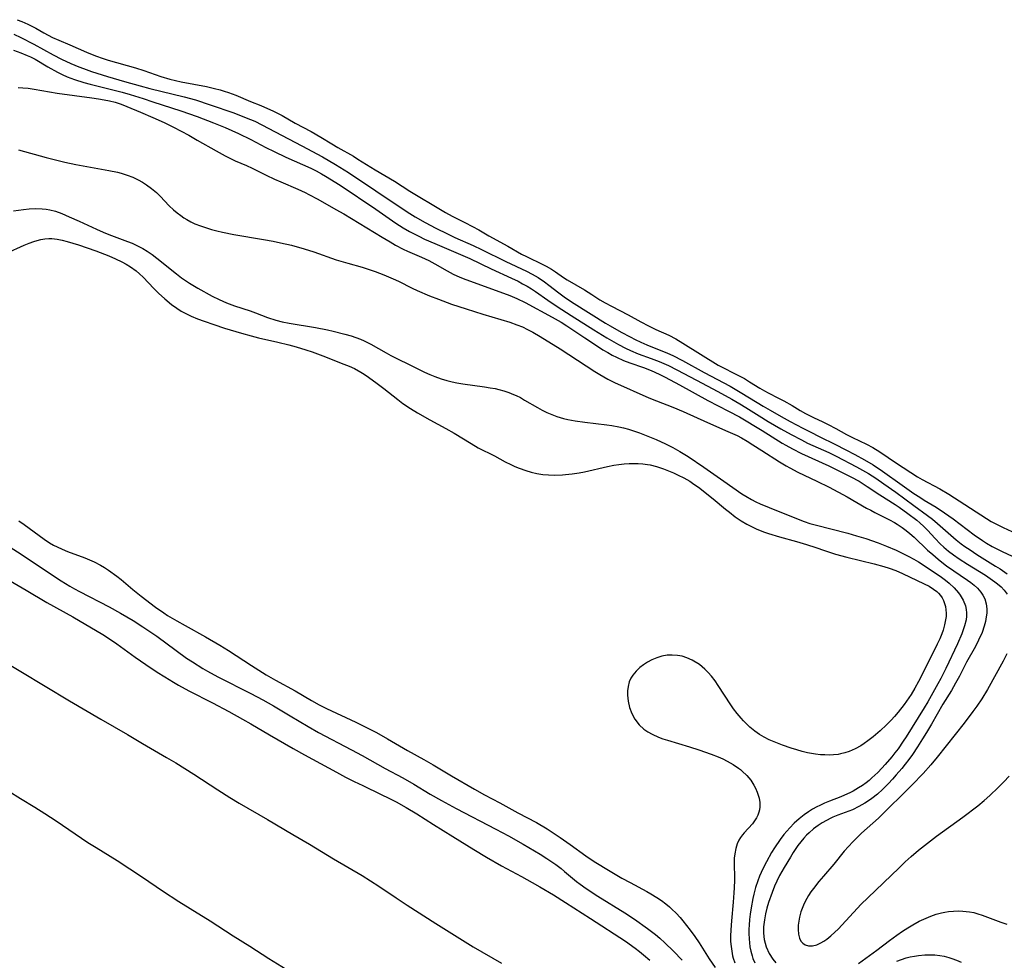
# Model space of a CAD drawing. Units: inches. Extents: x 2090506 to 2096017, y 254801 to 260246.
# Drawn here: x 2091500 to 2091633, y 256887 to 257014 of the extents above; entities that cross this region are included whole.
import ezdxf

# ---------------------------------------------------------------- set-up
doc = ezdxf.new("R2010")
doc.units = ezdxf.units.IN
doc.header["$MEASUREMENT"] = 0
doc.layers.add('c_13_T12S_R19E', color=176, linetype='Continuous')

msp = doc.modelspace()

# ---------------------------------------------------------------- linework, layer by layer
at = {"layer": 'c_13_T12S_R19E'}
for points in [[(2091499.8, 257014.19, 814), (2091500.45, 257013.94, 814), (2091501.24, 257013.59, 814), (2091501.79, 257013.32, 814), (2091502.33, 257013.03, 814), (2091503.4, 257012.43, 814), (2091504.6, 257011.8, 814), (2091505.44, 257011.42, 814), (2091506.91, 257010.8, 814), (2091509.18, 257009.81, 814), (2091510.4, 257009.31, 814), (2091511.44, 257008.96, 814), (2091512.12, 257008.75, 814), (2091515.81, 257007.7, 814), (2091516.91, 257007.34, 814), (2091519.2, 257006.54, 814), (2091520.42, 257006.19, 814), (2091521.97, 257005.83, 814), (2091525.38, 257005.17, 814), (2091526.47, 257004.92, 814), (2091527.2, 257004.72, 814), (2091527.77, 257004.54, 814), (2091528.34, 257004.35, 814), (2091529.33, 257003.99, 814), (2091531.32, 257003.16, 814), (2091532.72, 257002.61, 814), (2091533.6, 257002.23, 814), (2091534.31, 257001.91, 814), (2091534.94, 257001.6, 814), (2091535.56, 257001.26, 814), (2091537.35, 257000.23, 814), (2091539.48, 256999.11, 814), (2091540.81, 256998.36, 814), (2091542.27, 256997.43, 814), (2091543.1, 256996.93, 814), (2091545.19, 256995.76, 814), (2091545.81, 256995.4, 814), (2091548.14, 256993.95, 814), (2091550.74, 256992.4, 814), (2091552.8, 256991.08, 814), (2091557.17, 256988.44, 814), (2091557.63, 256988.17, 814), (2091558.52, 256987.69, 814), (2091560.23, 256986.85, 814), (2091561.28, 256986.3, 814), (2091562.11, 256985.84, 814), (2091563.45, 256985.05, 814), (2091566.01, 256983.65, 814), (2091567.88, 256982.58, 814), (2091568.54, 256982.24, 814), (2091570.74, 256981.19, 814), (2091571.2, 256980.95, 814), (2091571.92, 256980.54, 814), (2091572.48, 256980.17, 814), (2091573.53, 256979.43, 814), (2091574.06, 256979.09, 814), (2091576.36, 256977.73, 814), (2091577.38, 256977.1, 814), (2091578.44, 256976.42, 814), (2091579.16, 256976, 814), (2091580.01, 256975.53, 814), (2091582.29, 256974.36, 814), (2091583.98, 256973.42, 814), (2091585, 256972.88, 814), (2091586.01, 256972.4, 814), (2091587.74, 256971.63, 814), (2091588.7, 256971.13, 814), (2091589.65, 256970.57, 814), (2091594.43, 256967.59, 814), (2091594.85, 256967.36, 814), (2091596.78, 256966.39, 814), (2091597.95, 256965.77, 814), (2091598.66, 256965.36, 814), (2091600.05, 256964.48, 814), (2091600.65, 256964.13, 814), (2091601.18, 256963.84, 814), (2091602.56, 256963.15, 814), (2091603.29, 256962.76, 814), (2091604.39, 256962.13, 814), (2091605.47, 256961.48, 814), (2091606.2, 256961.07, 814), (2091607.35, 256960.5, 814), (2091608.44, 256960.01, 814), (2091609.28, 256959.59, 814), (2091610.3, 256959.05, 814), (2091611.73, 256958.24, 814), (2091612.54, 256957.83, 814), (2091614.41, 256956.94, 814), (2091615.27, 256956.47, 814), (2091616.21, 256955.9, 814), (2091618.5, 256954.38, 814), (2091621.33, 256952.52, 814), (2091621.94, 256952.16, 814), (2091624.31, 256950.89, 814), (2091625.54, 256950.18, 814), (2091630.62, 256946.89, 814), (2091631.24, 256946.52, 814), (2091632.06, 256946.08, 814), (2091632.89, 256945.68, 814), (2091634.05, 256945.17, 814)], [(2091499.35, 257012.22, 816), (2091500.31, 257011.78, 816), (2091502.08, 257010.89, 816), (2091504.68, 257009.46, 816), (2091505.81, 257008.86, 816), (2091507.06, 257008.26, 816), (2091508.14, 257007.82, 816), (2091508.75, 257007.59, 816), (2091509.84, 257007.21, 816), (2091512.02, 257006.51, 816), (2091514.29, 257005.84, 816), (2091516.42, 257005.26, 816), (2091517.71, 257004.93, 816), (2091522.37, 257003.8, 816), (2091523.89, 257003.37, 816), (2091525.88, 257002.72, 816), (2091529.04, 257001.61, 816), (2091530.29, 257001.15, 816), (2091531.31, 257000.75, 816), (2091531.88, 257000.5, 816), (2091532.85, 257000.02, 816), (2091538.25, 256997.18, 816), (2091541.01, 256995.68, 816), (2091542.79, 256994.65, 816), (2091544.51, 256993.56, 816), (2091548.24, 256991.12, 816), (2091552.46, 256988.27, 816), (2091553.54, 256987.6, 816), (2091554.89, 256986.83, 816), (2091556.32, 256986.07, 816), (2091557.88, 256985.29, 816), (2091558.86, 256984.83, 816), (2091561.36, 256983.71, 816), (2091562.49, 256983.18, 816), (2091565.77, 256981.56, 816), (2091568.54, 256980.25, 816), (2091569.31, 256979.86, 816), (2091570.13, 256979.4, 816), (2091570.97, 256978.84, 816), (2091571.58, 256978.39, 816), (2091572.91, 256977.35, 816), (2091573.64, 256976.81, 816), (2091574.2, 256976.42, 816), (2091574.97, 256975.92, 816), (2091579.21, 256973.27, 816), (2091579.83, 256972.9, 816), (2091581.31, 256972.06, 816), (2091582.52, 256971.4, 816), (2091583.2, 256971.06, 816), (2091583.98, 256970.69, 816), (2091584.77, 256970.35, 816), (2091587.57, 256969.2, 816), (2091588.29, 256968.88, 816), (2091589.58, 256968.24, 816), (2091592.52, 256966.62, 816), (2091596.02, 256964.76, 816), (2091597.63, 256963.83, 816), (2091600.49, 256962.08, 816), (2091601.45, 256961.51, 816), (2091602.91, 256960.67, 816), (2091604.14, 256959.99, 816), (2091605.85, 256959.07, 816), (2091606.82, 256958.58, 816), (2091608.12, 256957.93, 816), (2091610.14, 256956.95, 816), (2091611.63, 256956.19, 816), (2091612.85, 256955.55, 816), (2091614.14, 256954.82, 816), (2091615.32, 256954.13, 816), (2091616.6, 256953.3, 816), (2091619.25, 256951.41, 816), (2091620.84, 256950.3, 816), (2091621.62, 256949.77, 816), (2091622.2, 256949.4, 816), (2091623.81, 256948.43, 816), (2091624.96, 256947.69, 816), (2091626.12, 256946.87, 816), (2091628.94, 256944.72, 816), (2091630.07, 256943.93, 816), (2091630.63, 256943.58, 816), (2091631.4, 256943.14, 816), (2091632.72, 256942.46, 816), (2091634.74, 256941.52, 816)], [(2091499.33, 257010.06, 818), (2091500.33, 257009.73, 818), (2091501.19, 257009.38, 818), (2091501.62, 257009.18, 818), (2091502.24, 257008.85, 818), (2091503.97, 257007.83, 818), (2091505.25, 257007.12, 818), (2091505.91, 257006.8, 818), (2091506.59, 257006.49, 818), (2091507.55, 257006.11, 818), (2091508.83, 257005.7, 818), (2091509.65, 257005.48, 818), (2091512.75, 257004.71, 818), (2091513.97, 257004.4, 818), (2091515.07, 257004.09, 818), (2091516.82, 257003.56, 818), (2091518.15, 257003.13, 818), (2091521.89, 257001.91, 818), (2091524.1, 257001.12, 818), (2091526.32, 257000.28, 818), (2091527.9, 256999.63, 818), (2091529.68, 256998.83, 818), (2091531.34, 256998.02, 818), (2091533.38, 256996.97, 818), (2091534.5, 256996.4, 818), (2091536.09, 256995.66, 818), (2091539.47, 256994.15, 818), (2091540.19, 256993.79, 818), (2091540.88, 256993.42, 818), (2091541.45, 256993.08, 818), (2091543.39, 256991.86, 818), (2091548.21, 256988.62, 818), (2091550.94, 256986.74, 818), (2091551.89, 256986.13, 818), (2091552.76, 256985.62, 818), (2091554, 256984.97, 818), (2091554.77, 256984.6, 818), (2091556.16, 256983.98, 818), (2091559.66, 256982.51, 818), (2091560.9, 256981.97, 818), (2091563.78, 256980.6, 818), (2091566.54, 256979.33, 818), (2091567.42, 256978.9, 818), (2091568.02, 256978.58, 818), (2091568.62, 256978.24, 818), (2091569.21, 256977.88, 818), (2091569.76, 256977.52, 818), (2091571.45, 256976.34, 818), (2091572.69, 256975.5, 818), (2091574.6, 256974.3, 818), (2091577.65, 256972.35, 818), (2091579.4, 256971.27, 818), (2091580.98, 256970.36, 818), (2091581.91, 256969.87, 818), (2091582.57, 256969.57, 818), (2091583.64, 256969.14, 818), (2091585.36, 256968.51, 818), (2091586.47, 256968.08, 818), (2091587.71, 256967.54, 818), (2091588.85, 256966.98, 818), (2091591.47, 256965.57, 818), (2091594.36, 256964.04, 818), (2091596.24, 256963, 818), (2091597.32, 256962.37, 818), (2091598.15, 256961.87, 818), (2091599.94, 256960.74, 818), (2091601.16, 256960, 818), (2091602.86, 256959.01, 818), (2091604.25, 256958.24, 818), (2091605.66, 256957.5, 818), (2091606.49, 256957.09, 818), (2091609.35, 256955.79, 818), (2091610.33, 256955.32, 818), (2091613.1, 256953.87, 818), (2091614.71, 256952.97, 818), (2091615.68, 256952.36, 818), (2091616.78, 256951.6, 818), (2091618.41, 256950.44, 818), (2091620.84, 256948.64, 818), (2091622.65, 256947.33, 818), (2091623.35, 256946.8, 818), (2091624.03, 256946.25, 818), (2091626.55, 256944.05, 818), (2091627.22, 256943.5, 818), (2091627.72, 256943.13, 818), (2091628.4, 256942.66, 818), (2091629.34, 256942.05, 818), (2091631.86, 256940.49, 818), (2091632.45, 256940.1, 818), (2091633.4, 256939.44, 818)], [(2091499.96, 257005.03, 820), (2091500.58, 257005.01, 820), (2091501.31, 257004.95, 820), (2091502.1, 257004.83, 820), (2091505.22, 257004.28, 820), (2091509.88, 257003.66, 820), (2091510.78, 257003.53, 820), (2091511.54, 257003.39, 820), (2091512.29, 257003.24, 820), (2091513.03, 257003.05, 820), (2091513.87, 257002.79, 820), (2091514.64, 257002.5, 820), (2091516.47, 257001.73, 820), (2091518.15, 257001.01, 820), (2091519.64, 257000.34, 820), (2091520.92, 256999.7, 820), (2091522.97, 256998.6, 820), (2091524.13, 256997.95, 820), (2091526.68, 256996.48, 820), (2091527.89, 256995.83, 820), (2091529.26, 256995.17, 820), (2091530.76, 256994.52, 820), (2091531.54, 256994.17, 820), (2091533.41, 256993.22, 820), (2091534.54, 256992.67, 820), (2091535.38, 256992.3, 820), (2091537.7, 256991.33, 820), (2091538.67, 256990.88, 820), (2091539.17, 256990.63, 820), (2091540.38, 256989.97, 820), (2091542.83, 256988.61, 820), (2091543.88, 256988.01, 820), (2091549.08, 256984.84, 820), (2091550.14, 256984.21, 820), (2091550.89, 256983.78, 820), (2091551.93, 256983.23, 820), (2091552.5, 256982.96, 820), (2091554.36, 256982.15, 820), (2091555.36, 256981.69, 820), (2091556.2, 256981.24, 820), (2091557.84, 256980.31, 820), (2091558.67, 256979.87, 820), (2091559.55, 256979.47, 820), (2091560.35, 256979.16, 820), (2091564.96, 256977.49, 820), (2091566.28, 256976.99, 820), (2091567.24, 256976.59, 820), (2091568.38, 256976.03, 820), (2091572.03, 256974.07, 820), (2091573.24, 256973.38, 820), (2091574.01, 256972.9, 820), (2091576.44, 256971.26, 820), (2091578.14, 256970.14, 820), (2091578.86, 256969.68, 820), (2091579.53, 256969.28, 820), (2091580.1, 256968.96, 820), (2091580.68, 256968.67, 820), (2091581.66, 256968.24, 820), (2091582.48, 256967.91, 820), (2091584.33, 256967.26, 820), (2091585.36, 256966.86, 820), (2091586.46, 256966.36, 820), (2091587.25, 256965.96, 820), (2091589.19, 256964.94, 820), (2091593.03, 256962.84, 820), (2091595.81, 256961.4, 820), (2091597.29, 256960.61, 820), (2091600.36, 256958.78, 820), (2091603.06, 256957.09, 820), (2091603.55, 256956.8, 820), (2091604.45, 256956.3, 820), (2091605.68, 256955.69, 820), (2091609.36, 256954, 820), (2091610.62, 256953.4, 820), (2091612.33, 256952.53, 820), (2091613.42, 256951.92, 820), (2091614.5, 256951.24, 820), (2091616.24, 256950.09, 820), (2091618.3, 256948.79, 820), (2091618.84, 256948.43, 820), (2091620, 256947.59, 820), (2091621.22, 256946.66, 820), (2091621.61, 256946.33, 820), (2091622.17, 256945.81, 820), (2091622.65, 256945.32, 820), (2091623.69, 256944.21, 820), (2091624.38, 256943.5, 820), (2091624.85, 256943.06, 820), (2091625.49, 256942.52, 820), (2091626.16, 256942, 820), (2091626.95, 256941.45, 820), (2091628.05, 256940.74, 820), (2091630.48, 256939.26, 820), (2091631.13, 256938.83, 820), (2091631.75, 256938.38, 820), (2091632.13, 256938.08, 820), (2091632.59, 256937.67, 820), (2091633.01, 256937.23, 820), (2091633.42, 256936.72, 820)], [(2091500.01, 256996.64, 822), (2091503.73, 256995.61, 822), (2091506.24, 256994.98, 822), (2091507.75, 256994.66, 822), (2091512.21, 256993.86, 822), (2091513.36, 256993.61, 822), (2091513.85, 256993.48, 822), (2091514.65, 256993.23, 822), (2091515.43, 256992.94, 822), (2091516.16, 256992.6, 822), (2091516.74, 256992.28, 822), (2091517.29, 256991.92, 822), (2091517.97, 256991.41, 822), (2091518.62, 256990.86, 822), (2091519.13, 256990.37, 822), (2091520.35, 256989.1, 822), (2091520.93, 256988.54, 822), (2091521.39, 256988.13, 822), (2091521.89, 256987.76, 822), (2091522.29, 256987.48, 822), (2091522.71, 256987.22, 822), (2091523.25, 256986.93, 822), (2091523.81, 256986.67, 822), (2091524.54, 256986.37, 822), (2091525.49, 256986.05, 822), (2091526.03, 256985.89, 822), (2091526.77, 256985.69, 822), (2091527.51, 256985.52, 822), (2091529.07, 256985.2, 822), (2091533.08, 256984.53, 822), (2091534.37, 256984.3, 822), (2091535.34, 256984.11, 822), (2091536.82, 256983.77, 822), (2091538.57, 256983.27, 822), (2091539.84, 256982.87, 822), (2091542.86, 256981.8, 822), (2091544.42, 256981.34, 822), (2091546.37, 256980.79, 822), (2091547.03, 256980.59, 822), (2091548.15, 256980.22, 822), (2091549.31, 256979.78, 822), (2091550.58, 256979.24, 822), (2091551.28, 256978.92, 822), (2091553.14, 256977.98, 822), (2091553.78, 256977.68, 822), (2091555.44, 256976.96, 822), (2091556.66, 256976.48, 822), (2091558.45, 256975.84, 822), (2091560.4, 256975.19, 822), (2091562.65, 256974.49, 822), (2091566.32, 256973.38, 822), (2091567.26, 256973.05, 822), (2091567.99, 256972.75, 822), (2091568.69, 256972.41, 822), (2091569.39, 256972.04, 822), (2091570.39, 256971.45, 822), (2091573.08, 256969.8, 822), (2091577.76, 256966.73, 822), (2091578.44, 256966.31, 822), (2091579.54, 256965.7, 822), (2091580.43, 256965.27, 822), (2091585.04, 256963.2, 822), (2091586.11, 256962.76, 822), (2091588.3, 256961.92, 822), (2091589.67, 256961.34, 822), (2091592.99, 256959.84, 822), (2091595.72, 256958.65, 822), (2091596.98, 256958.08, 822), (2091597.55, 256957.79, 822), (2091598.34, 256957.33, 822), (2091599.11, 256956.86, 822), (2091600.32, 256956.1, 822), (2091602.7, 256954.53, 822), (2091603.57, 256954.01, 822), (2091604.07, 256953.73, 822), (2091605.17, 256953.17, 822), (2091607.74, 256951.96, 822), (2091609.38, 256951.14, 822), (2091611.83, 256949.83, 822), (2091614.45, 256948.32, 822), (2091615, 256948.01, 822), (2091615.56, 256947.72, 822), (2091617.54, 256946.73, 822), (2091618.22, 256946.36, 822), (2091618.56, 256946.16, 822), (2091619.26, 256945.69, 822), (2091619.78, 256945.31, 822), (2091620.27, 256944.9, 822), (2091620.85, 256944.38, 822), (2091622.66, 256942.65, 822), (2091623.36, 256942.03, 822), (2091624.08, 256941.41, 822), (2091624.83, 256940.82, 822), (2091625.24, 256940.52, 822), (2091628.06, 256938.61, 822), (2091628.53, 256938.26, 822), (2091628.98, 256937.9, 822), (2091629.39, 256937.53, 822), (2091629.87, 256936.99, 822), (2091630.15, 256936.58, 822), (2091630.39, 256936.05, 822), (2091630.57, 256935.41, 822), (2091630.65, 256934.73, 822), (2091630.65, 256934.15, 822), (2091630.59, 256933.62, 822), (2091630.48, 256933.01, 822), (2091630.32, 256932.4, 822), (2091630.03, 256931.55, 822), (2091629.56, 256930.48, 822), (2091629.13, 256929.63, 822), (2091627.94, 256927.54, 822), (2091626.98, 256925.66, 822), (2091626.46, 256924.68, 822), (2091625.9, 256923.72, 822), (2091624.75, 256921.88, 822), (2091623.2, 256919.15, 822), (2091622.53, 256918.02, 822), (2091622.01, 256917.19, 822), (2091621.32, 256916.12, 822), (2091620.62, 256915.08, 822), (2091620.13, 256914.4, 822), (2091619.67, 256913.79, 822), (2091619.19, 256913.19, 822), (2091618.45, 256912.32, 822), (2091617.94, 256911.74, 822), (2091617.42, 256911.17, 822), (2091616.58, 256910.33, 822), (2091615.91, 256909.72, 822), (2091615.17, 256909.14, 822), (2091614.7, 256908.81, 822), (2091614.22, 256908.5, 822), (2091613.39, 256908.04, 822), (2091612.55, 256907.63, 822), (2091612.04, 256907.42, 822), (2091610.58, 256906.89, 822), (2091609.87, 256906.61, 822), (2091609.6, 256906.49, 822), (2091609.02, 256906.19, 822), (2091608.46, 256905.86, 822), (2091607.91, 256905.49, 822), (2091607.28, 256905.03, 822), (2091606.68, 256904.52, 822), (2091606.32, 256904.17, 822), (2091605.97, 256903.8, 822), (2091605.56, 256903.31, 822), (2091605.18, 256902.79, 822), (2091604.55, 256901.86, 822), (2091604.16, 256901.23, 822), (2091603.3, 256899.85, 822), (2091603, 256899.31, 822), (2091602.7, 256898.77, 822), (2091602.32, 256898, 822), (2091602.02, 256897.32, 822), (2091601.68, 256896.45, 822), (2091601.22, 256895.1, 822), (2091601, 256894.33, 822), (2091600.8, 256893.56, 822), (2091600.65, 256892.79, 822), (2091600.57, 256892.16, 822), (2091600.55, 256891.83, 822), (2091600.55, 256890.98, 822), (2091600.64, 256890.13, 822), (2091600.89, 256889.14, 822), (2091601.31, 256888.21, 822), (2091601.79, 256887.45, 822), (2091602.19, 256886.96, 822)], [(2091499.32, 256988.4, 824), (2091500.69, 256988.6, 824), (2091501.43, 256988.68, 824), (2091502.27, 256988.71, 824), (2091503.19, 256988.69, 824), (2091503.72, 256988.63, 824), (2091504.25, 256988.54, 824), (2091504.99, 256988.35, 824), (2091505.86, 256988.03, 824), (2091506.86, 256987.61, 824), (2091508.17, 256987.03, 824), (2091510.51, 256985.95, 824), (2091511.42, 256985.55, 824), (2091512.2, 256985.22, 824), (2091514.72, 256984.28, 824), (2091515.34, 256984.03, 824), (2091516.17, 256983.66, 824), (2091516.79, 256983.34, 824), (2091517.38, 256982.98, 824), (2091518.04, 256982.52, 824), (2091518.68, 256982.03, 824), (2091521.34, 256979.9, 824), (2091522.01, 256979.38, 824), (2091522.66, 256978.92, 824), (2091523.08, 256978.64, 824), (2091524.21, 256977.96, 824), (2091526.14, 256976.91, 824), (2091527.07, 256976.44, 824), (2091528.06, 256976, 824), (2091529.17, 256975.59, 824), (2091531.27, 256974.9, 824), (2091531.99, 256974.65, 824), (2091533.58, 256974.04, 824), (2091534.72, 256973.65, 824), (2091535.6, 256973.43, 824), (2091536.51, 256973.26, 824), (2091540.08, 256972.69, 824), (2091541.7, 256972.37, 824), (2091542.48, 256972.19, 824), (2091544.05, 256971.78, 824), (2091544.9, 256971.54, 824), (2091545.54, 256971.33, 824), (2091546.17, 256971.09, 824), (2091546.63, 256970.88, 824), (2091547.08, 256970.66, 824), (2091547.55, 256970.41, 824), (2091549.61, 256969.24, 824), (2091550.23, 256968.91, 824), (2091553.6, 256967.22, 824), (2091554.8, 256966.64, 824), (2091555.49, 256966.34, 824), (2091556.2, 256966.06, 824), (2091557.04, 256965.76, 824), (2091557.78, 256965.52, 824), (2091558.54, 256965.32, 824), (2091559.15, 256965.19, 824), (2091559.94, 256965.05, 824), (2091562.87, 256964.67, 824), (2091563.65, 256964.55, 824), (2091564.31, 256964.42, 824), (2091564.81, 256964.3, 824), (2091565.48, 256964.12, 824), (2091566.15, 256963.9, 824), (2091566.79, 256963.65, 824), (2091567.14, 256963.5, 824), (2091567.72, 256963.21, 824), (2091568.29, 256962.89, 824), (2091570.02, 256961.88, 824), (2091570.66, 256961.52, 824), (2091571.31, 256961.21, 824), (2091571.96, 256960.93, 824), (2091572.63, 256960.68, 824), (2091573.55, 256960.4, 824), (2091574.14, 256960.26, 824), (2091575.12, 256960.08, 824), (2091576.44, 256959.9, 824), (2091579.38, 256959.55, 824), (2091580.06, 256959.45, 824), (2091581.01, 256959.27, 824), (2091581.66, 256959.13, 824), (2091582.3, 256958.96, 824), (2091583.13, 256958.7, 824), (2091583.8, 256958.46, 824), (2091586.07, 256957.55, 824), (2091587.31, 256956.99, 824), (2091588.29, 256956.5, 824), (2091589.26, 256955.96, 824), (2091590.37, 256955.25, 824), (2091592.5, 256953.85, 824), (2091595.19, 256951.92, 824), (2091597.62, 256950.25, 824), (2091598.13, 256949.93, 824), (2091598.92, 256949.47, 824), (2091599.5, 256949.17, 824), (2091600.08, 256948.89, 824), (2091601.28, 256948.38, 824), (2091605.2, 256946.81, 824), (2091606, 256946.51, 824), (2091606.78, 256946.24, 824), (2091607.5, 256946.03, 824), (2091611.91, 256944.91, 824), (2091613.07, 256944.59, 824), (2091614.35, 256944.2, 824), (2091615.99, 256943.63, 824), (2091617.12, 256943.19, 824), (2091618.44, 256942.63, 824), (2091619.35, 256942.2, 824), (2091620.15, 256941.78, 824), (2091620.8, 256941.43, 824), (2091621.44, 256941.05, 824), (2091622.62, 256940.29, 824), (2091624.55, 256938.98, 824), (2091625.08, 256938.6, 824), (2091625.58, 256938.2, 824), (2091626.26, 256937.57, 824), (2091626.86, 256936.89, 824), (2091627.08, 256936.58, 824), (2091627.49, 256935.87, 824), (2091627.78, 256935.12, 824), (2091627.88, 256934.65, 824), (2091627.93, 256934.17, 824), (2091627.92, 256933.71, 824), (2091627.87, 256933.24, 824), (2091627.67, 256932.42, 824), (2091627.3, 256931.36, 824), (2091626.7, 256930.01, 824), (2091625.12, 256926.67, 824), (2091624.44, 256925.33, 824), (2091624.05, 256924.6, 824), (2091622.69, 256922.18, 824), (2091622.22, 256921.38, 824), (2091619.77, 256917.45, 824), (2091619.39, 256916.85, 824), (2091618.69, 256915.84, 824), (2091618.27, 256915.29, 824), (2091617.83, 256914.74, 824), (2091616.94, 256913.71, 824), (2091616.5, 256913.22, 824), (2091615.95, 256912.65, 824), (2091615.57, 256912.27, 824), (2091615.17, 256911.91, 824), (2091614.78, 256911.58, 824), (2091614.38, 256911.27, 824), (2091613.88, 256910.9, 824), (2091613.37, 256910.57, 824), (2091612.63, 256910.14, 824), (2091612.19, 256909.92, 824), (2091611.48, 256909.59, 824), (2091610.97, 256909.38, 824), (2091609.45, 256908.79, 824), (2091608.78, 256908.51, 824), (2091608.13, 256908.21, 824), (2091607.72, 256908.01, 824), (2091607.16, 256907.7, 824), (2091606.62, 256907.36, 824), (2091606, 256906.92, 824), (2091605.33, 256906.38, 824), (2091604.69, 256905.8, 824), (2091604.09, 256905.19, 824), (2091603.28, 256904.27, 824), (2091602.78, 256903.61, 824), (2091602.02, 256902.47, 824), (2091601.63, 256901.84, 824), (2091600.92, 256900.59, 824), (2091600.43, 256899.65, 824), (2091599.99, 256898.66, 824), (2091599.76, 256898.04, 824), (2091599.47, 256897.14, 824), (2091599.23, 256896.23, 824), (2091599.11, 256895.66, 824), (2091598.86, 256894.37, 824), (2091598.74, 256893.52, 824), (2091598.66, 256892.8, 824), (2091598.6, 256892.07, 824), (2091598.57, 256891.49, 824), (2091598.57, 256890.92, 824), (2091598.59, 256890.2, 824), (2091598.64, 256889.67, 824), (2091598.71, 256889.15, 824), (2091598.83, 256888.53, 824), (2091598.99, 256887.92, 824), (2091599.11, 256887.57, 824), (2091599.35, 256886.99, 824)], [(2091498.36, 256982.72, 826), (2091500.76, 256983.77, 826), (2091501.44, 256984.04, 826), (2091502.05, 256984.25, 826), (2091502.52, 256984.4, 826), (2091503, 256984.52, 826), (2091503.55, 256984.61, 826), (2091504.1, 256984.66, 826), (2091504.51, 256984.66, 826), (2091505.24, 256984.58, 826), (2091505.91, 256984.45, 826), (2091506.58, 256984.28, 826), (2091508.08, 256983.82, 826), (2091510.43, 256983.02, 826), (2091511.59, 256982.58, 826), (2091512.19, 256982.34, 826), (2091513.08, 256981.94, 826), (2091513.94, 256981.52, 826), (2091514.54, 256981.2, 826), (2091515.12, 256980.85, 826), (2091515.86, 256980.33, 826), (2091516.35, 256979.9, 826), (2091516.81, 256979.45, 826), (2091518.25, 256977.94, 826), (2091518.88, 256977.31, 826), (2091519.74, 256976.53, 826), (2091520.63, 256975.79, 826), (2091521.36, 256975.27, 826), (2091521.97, 256974.89, 826), (2091522.59, 256974.55, 826), (2091523.32, 256974.2, 826), (2091524.17, 256973.84, 826), (2091525.05, 256973.52, 826), (2091526.34, 256973.07, 826), (2091527.8, 256972.59, 826), (2091530.08, 256971.89, 826), (2091531.41, 256971.53, 826), (2091532.37, 256971.29, 826), (2091535, 256970.69, 826), (2091536.5, 256970.34, 826), (2091537.46, 256970.08, 826), (2091538.79, 256969.68, 826), (2091539.65, 256969.38, 826), (2091541.06, 256968.86, 826), (2091543.9, 256967.74, 826), (2091544.62, 256967.44, 826), (2091545.32, 256967.12, 826), (2091546.19, 256966.66, 826), (2091546.65, 256966.38, 826), (2091547.24, 256965.98, 826), (2091548.42, 256965.13, 826), (2091549.32, 256964.46, 826), (2091551.19, 256962.96, 826), (2091551.88, 256962.43, 826), (2091552.91, 256961.74, 826), (2091553.86, 256961.15, 826), (2091555.5, 256960.2, 826), (2091557.67, 256959.04, 826), (2091558.79, 256958.42, 826), (2091561.07, 256957.01, 826), (2091562.04, 256956.46, 826), (2091564.24, 256955.34, 826), (2091565.68, 256954.57, 826), (2091566.42, 256954.19, 826), (2091566.98, 256953.93, 826), (2091567.54, 256953.69, 826), (2091568.45, 256953.36, 826), (2091569.2, 256953.15, 826), (2091569.96, 256952.98, 826), (2091570.77, 256952.85, 826), (2091571.52, 256952.78, 826), (2091572.27, 256952.76, 826), (2091573.39, 256952.79, 826), (2091573.8, 256952.82, 826), (2091574.72, 256952.93, 826), (2091575.64, 256953.08, 826), (2091576.37, 256953.22, 826), (2091579.46, 256953.91, 826), (2091580.35, 256954.08, 826), (2091581.03, 256954.18, 826), (2091581.71, 256954.26, 826), (2091582.41, 256954.31, 826), (2091582.99, 256954.33, 826), (2091583.63, 256954.33, 826), (2091584.27, 256954.29, 826), (2091584.89, 256954.21, 826), (2091585.26, 256954.14, 826), (2091586.09, 256953.93, 826), (2091587.04, 256953.61, 826), (2091587.71, 256953.35, 826), (2091588.37, 256953.07, 826), (2091589.01, 256952.77, 826), (2091589.8, 256952.37, 826), (2091590.58, 256951.93, 826), (2091590.97, 256951.69, 826), (2091591.94, 256951.01, 826), (2091592.68, 256950.43, 826), (2091593.73, 256949.57, 826), (2091595.4, 256948.17, 826), (2091595.93, 256947.75, 826), (2091596.71, 256947.15, 826), (2091597.51, 256946.6, 826), (2091598.27, 256946.15, 826), (2091598.91, 256945.81, 826), (2091599.56, 256945.5, 826), (2091600.51, 256945.12, 826), (2091601.19, 256944.89, 826), (2091602.71, 256944.43, 826), (2091604.99, 256943.79, 826), (2091606.32, 256943.4, 826), (2091607.6, 256942.98, 826), (2091608.75, 256942.58, 826), (2091610.25, 256942.11, 826), (2091611.78, 256941.69, 826), (2091615.48, 256940.79, 826), (2091616.76, 256940.43, 826), (2091617.51, 256940.2, 826), (2091618.4, 256939.87, 826), (2091619.31, 256939.48, 826), (2091622.21, 256938.1, 826), (2091622.87, 256937.76, 826), (2091623.49, 256937.39, 826), (2091623.94, 256937.04, 826), (2091624.15, 256936.85, 826), (2091624.42, 256936.53, 826), (2091624.65, 256936.19, 826), (2091624.83, 256935.83, 826), (2091624.97, 256935.44, 826), (2091625.08, 256935.04, 826), (2091625.15, 256934.6, 826), (2091625.18, 256934.15, 826), (2091625.17, 256933.7, 826), (2091625.11, 256933.25, 826), (2091624.97, 256932.55, 826), (2091624.78, 256931.85, 826), (2091624.59, 256931.33, 826), (2091624.32, 256930.66, 826), (2091623.98, 256929.95, 826), (2091622.3, 256926.57, 826), (2091621.45, 256924.91, 826), (2091620.96, 256924.03, 826), (2091620.44, 256923.18, 826), (2091619.85, 256922.28, 826), (2091619.53, 256921.83, 826), (2091618.72, 256920.79, 826), (2091618.23, 256920.21, 826), (2091617.77, 256919.72, 826), (2091617.11, 256919.06, 826), (2091616.26, 256918.26, 826), (2091615.32, 256917.45, 826), (2091614.61, 256916.91, 826), (2091614.13, 256916.57, 826), (2091613.65, 256916.26, 826), (2091612.9, 256915.83, 826), (2091612.11, 256915.47, 826), (2091611.52, 256915.28, 826), (2091610.91, 256915.14, 826), (2091610.61, 256915.09, 826), (2091610, 256915.03, 826), (2091609.38, 256915, 826), (2091608.8, 256915.01, 826), (2091608.22, 256915.04, 826), (2091607.57, 256915.12, 826), (2091607.02, 256915.2, 826), (2091606.47, 256915.31, 826), (2091605.77, 256915.48, 826), (2091605.01, 256915.69, 826), (2091604.26, 256915.93, 826), (2091603.08, 256916.33, 826), (2091602.18, 256916.68, 826), (2091601.3, 256917.06, 826), (2091600.61, 256917.41, 826), (2091599.98, 256917.79, 826), (2091599.37, 256918.21, 826), (2091598.7, 256918.76, 826), (2091598.08, 256919.37, 826), (2091597.84, 256919.61, 826), (2091597.53, 256919.96, 826), (2091597, 256920.59, 826), (2091596.5, 256921.24, 826), (2091596.13, 256921.77, 826), (2091594.43, 256924.39, 826), (2091593.99, 256925.02, 826), (2091593.52, 256925.62, 826), (2091593.08, 256926.12, 826), (2091592.62, 256926.58, 826), (2091591.9, 256927.19, 826), (2091590.91, 256927.81, 826), (2091590.19, 256928.13, 826), (2091589.55, 256928.32, 826), (2091588.91, 256928.44, 826), (2091588.23, 256928.49, 826), (2091587.52, 256928.45, 826), (2091586.82, 256928.32, 826), (2091586.13, 256928.12, 826), (2091585.46, 256927.85, 826), (2091584.89, 256927.54, 826), (2091584.35, 256927.18, 826), (2091583.85, 256926.79, 826), (2091583.34, 256926.3, 826), (2091582.9, 256925.76, 826), (2091582.65, 256925.37, 826), (2091582.42, 256924.88, 826), (2091582.25, 256924.23, 826), (2091582.19, 256923.66, 826), (2091582.19, 256923.06, 826), (2091582.28, 256922.27, 826), (2091582.47, 256921.4, 826), (2091582.75, 256920.62, 826), (2091583.16, 256919.82, 826), (2091583.75, 256919.08, 826), (2091584.4, 256918.5, 826), (2091584.94, 256918.13, 826), (2091585.52, 256917.8, 826), (2091586.38, 256917.42, 826), (2091586.97, 256917.2, 826), (2091587.58, 256917, 826), (2091590.53, 256916.1, 826), (2091591.81, 256915.69, 826), (2091593.46, 256915.12, 826), (2091594.43, 256914.74, 826), (2091595.04, 256914.47, 826), (2091595.63, 256914.19, 826), (2091596.44, 256913.74, 826), (2091597.16, 256913.25, 826), (2091597.44, 256913.04, 826), (2091597.67, 256912.84, 826), (2091598.28, 256912.24, 826), (2091598.81, 256911.6, 826), (2091599.25, 256910.92, 826), (2091599.47, 256910.51, 826), (2091599.69, 256909.98, 826), (2091599.93, 256909.18, 826), (2091600.02, 256908.58, 826), (2091600.03, 256908, 826), (2091599.98, 256907.61, 826), (2091599.91, 256907.29, 826), (2091599.77, 256906.9, 826), (2091599.6, 256906.53, 826), (2091599.34, 256906.11, 826), (2091599.04, 256905.71, 826), (2091597.91, 256904.49, 826), (2091597.68, 256904.22, 826), (2091597.43, 256903.88, 826), (2091597.21, 256903.52, 826), (2091596.99, 256903.04, 826), (2091596.79, 256902.41, 826), (2091596.65, 256901.69, 826), (2091596.59, 256901.08, 826), (2091596.57, 256900.62, 826), (2091596.6, 256898.11, 826), (2091596.58, 256897.07, 826), (2091596.55, 256896.39, 826), (2091596.46, 256895.16, 826), (2091596.2, 256892.65, 826), (2091596.11, 256891.41, 826), (2091596.08, 256890.56, 826), (2091596.1, 256889.85, 826), (2091596.15, 256889.16, 826), (2091596.24, 256888.53, 826), (2091596.37, 256887.91, 826), (2091596.46, 256887.58, 826), (2091596.66, 256886.99, 826)], [(2091500.05, 256946.57, 828), (2091500.75, 256946.09, 828), (2091503.48, 256944.11, 828), (2091504.19, 256943.64, 828), (2091504.73, 256943.33, 828), (2091505.2, 256943.08, 828), (2091505.91, 256942.76, 828), (2091506.63, 256942.46, 828), (2091508.95, 256941.6, 828), (2091509.58, 256941.35, 828), (2091510.19, 256941.08, 828), (2091511.07, 256940.62, 828), (2091511.6, 256940.3, 828), (2091512.13, 256939.95, 828), (2091513.27, 256939.13, 828), (2091513.85, 256938.66, 828), (2091515.42, 256937.33, 828), (2091516.54, 256936.42, 828), (2091518.48, 256934.95, 828), (2091519.6, 256934.16, 828), (2091520.1, 256933.84, 828), (2091521.36, 256933.09, 828), (2091522.48, 256932.46, 828), (2091525.23, 256930.95, 828), (2091527.15, 256929.84, 828), (2091528.32, 256929.11, 828), (2091531.46, 256927.06, 828), (2091533.41, 256925.84, 828), (2091534.68, 256925.1, 828), (2091537.32, 256923.65, 828), (2091539.52, 256922.35, 828), (2091540.59, 256921.76, 828), (2091541.55, 256921.29, 828), (2091545.52, 256919.43, 828), (2091547.15, 256918.63, 828), (2091548.33, 256918.02, 828), (2091549.78, 256917.2, 828), (2091552.5, 256915.59, 828), (2091554.69, 256914.38, 828), (2091555.96, 256913.66, 828), (2091558.44, 256912.18, 828), (2091561.52, 256910.38, 828), (2091562.88, 256909.64, 828), (2091564.97, 256908.54, 828), (2091567.38, 256907.22, 828), (2091569.91, 256905.88, 828), (2091571.34, 256905.03, 828), (2091573.11, 256903.86, 828), (2091574.45, 256902.94, 828), (2091576.58, 256901.39, 828), (2091577.68, 256900.66, 828), (2091579.86, 256899.32, 828), (2091581.42, 256898.4, 828), (2091582.53, 256897.79, 828), (2091584.79, 256896.61, 828), (2091585.35, 256896.29, 828), (2091586.15, 256895.79, 828), (2091586.76, 256895.38, 828), (2091587.35, 256894.93, 828), (2091587.83, 256894.54, 828), (2091588.16, 256894.23, 828), (2091588.74, 256893.66, 828), (2091589.28, 256893.07, 828), (2091589.65, 256892.63, 828), (2091590.63, 256891.39, 828), (2091591.26, 256890.52, 828), (2091591.84, 256889.67, 828), (2091593.22, 256887.49, 828), (2091594.01, 256886.34, 828)], [(2091498.88, 256943.04, 830), (2091500.35, 256942.08, 830), (2091504.45, 256939.34, 830), (2091505.75, 256938.51, 830), (2091506.94, 256937.78, 830), (2091507.57, 256937.4, 830), (2091508.24, 256937.04, 830), (2091512.24, 256934.98, 830), (2091513.76, 256934.15, 830), (2091515.46, 256933.16, 830), (2091516.78, 256932.31, 830), (2091518.65, 256931.03, 830), (2091521.29, 256929.08, 830), (2091522.69, 256928.08, 830), (2091523.47, 256927.56, 830), (2091524.87, 256926.68, 830), (2091525.5, 256926.32, 830), (2091526.89, 256925.57, 830), (2091531.37, 256923.29, 830), (2091532.95, 256922.46, 830), (2091534.39, 256921.65, 830), (2091536.66, 256920.3, 830), (2091539.09, 256918.84, 830), (2091540.49, 256918.04, 830), (2091544.94, 256915.72, 830), (2091546.38, 256914.94, 830), (2091549.5, 256913.2, 830), (2091551.86, 256911.92, 830), (2091553.36, 256911.06, 830), (2091555.53, 256909.74, 830), (2091557.1, 256908.86, 830), (2091559.07, 256907.81, 830), (2091564.42, 256905.02, 830), (2091566.13, 256904.1, 830), (2091568.09, 256902.99, 830), (2091570.39, 256901.62, 830), (2091571.3, 256901.04, 830), (2091572.5, 256900.22, 830), (2091573.21, 256899.68, 830), (2091573.68, 256899.3, 830), (2091575.32, 256897.96, 830), (2091575.79, 256897.59, 830), (2091576.59, 256897.01, 830), (2091578.17, 256895.97, 830), (2091581.83, 256893.71, 830), (2091583.14, 256892.85, 830), (2091584.86, 256891.62, 830), (2091585.95, 256890.78, 830), (2091586.56, 256890.28, 830), (2091587.22, 256889.68, 830), (2091588.38, 256888.54, 830), (2091589.55, 256887.31, 830)], [(2091496.14, 256940.07, 832), (2091501.04, 256937.26, 832), (2091503.82, 256935.58, 832), (2091507.35, 256933.62, 832), (2091511.37, 256931.27, 832), (2091512.7, 256930.41, 832), (2091513.28, 256930.01, 832), (2091515.75, 256928.22, 832), (2091517.2, 256927.2, 832), (2091518.73, 256926.18, 832), (2091519.76, 256925.53, 832), (2091520.93, 256924.81, 832), (2091521.59, 256924.42, 832), (2091523, 256923.65, 832), (2091526.16, 256922.04, 832), (2091528.4, 256920.85, 832), (2091530.24, 256919.85, 832), (2091531.33, 256919.23, 832), (2091533.85, 256917.73, 832), (2091537.07, 256915.86, 832), (2091538.61, 256915.01, 832), (2091542.89, 256912.68, 832), (2091544.14, 256912.01, 832), (2091545.28, 256911.43, 832), (2091546.45, 256910.87, 832), (2091548.96, 256909.69, 832), (2091549.96, 256909.19, 832), (2091550.95, 256908.68, 832), (2091552.3, 256907.93, 832), (2091553.74, 256907.05, 832), (2091555.98, 256905.64, 832), (2091558.62, 256904.03, 832), (2091561.44, 256902.24, 832), (2091563.14, 256901.21, 832), (2091565.16, 256900.05, 832), (2091567.86, 256898.61, 832), (2091569.32, 256897.81, 832), (2091570.35, 256897.22, 832), (2091572.18, 256896.13, 832), (2091573.81, 256895.12, 832), (2091577.18, 256892.94, 832), (2091581.89, 256889.87, 832), (2091583.22, 256888.96, 832), (2091583.79, 256888.52, 832), (2091584.35, 256888.07, 832), (2091585.2, 256887.31, 832)], [(2091496.98, 256928.26, 834), (2091506.89, 256922.29, 834), (2091511.13, 256919.86, 834), (2091514.7, 256917.77, 834), (2091516.74, 256916.55, 834), (2091519.99, 256914.68, 834), (2091521.21, 256913.94, 834), (2091523.66, 256912.4, 834), (2091526.88, 256910.29, 834), (2091528.5, 256909.27, 834), (2091529.76, 256908.52, 834), (2091533.62, 256906.32, 834), (2091537.01, 256904.28, 834), (2091539.27, 256902.96, 834), (2091542.5, 256900.99, 834), (2091546.37, 256898.73, 834), (2091547.5, 256898.04, 834), (2091548.61, 256897.33, 834), (2091550.97, 256895.72, 834), (2091552.47, 256894.73, 834), (2091556.31, 256892.28, 834), (2091561.35, 256889.15, 834), (2091565.16, 256886.93, 834)], [(2091633.36, 256928.66, 820), (2091632.87, 256927.67, 820), (2091630.74, 256923.83, 820), (2091630, 256922.59, 820), (2091629.31, 256921.57, 820), (2091628.78, 256920.85, 820), (2091627.59, 256919.28, 820), (2091623.97, 256914.73, 820), (2091623.09, 256913.66, 820), (2091622.07, 256912.51, 820), (2091620.61, 256910.97, 820), (2091616.03, 256906.49, 820), (2091615.28, 256905.8, 820), (2091613.76, 256904.45, 820), (2091613.06, 256903.8, 820), (2091612.57, 256903.3, 820), (2091611.99, 256902.66, 820), (2091611.43, 256902.01, 820), (2091610.02, 256900.29, 820), (2091608.61, 256898.66, 820), (2091608, 256897.94, 820), (2091607.28, 256897.01, 820), (2091606.93, 256896.53, 820), (2091606.61, 256896.04, 820), (2091606.16, 256895.24, 820), (2091605.92, 256894.74, 820), (2091605.74, 256894.29, 820), (2091605.58, 256893.83, 820), (2091605.39, 256893.13, 820), (2091605.28, 256892.59, 820), (2091605.22, 256892.06, 820), (2091605.2, 256891.47, 820), (2091605.25, 256890.85, 820), (2091605.38, 256890.31, 820), (2091605.58, 256889.91, 820), (2091605.83, 256889.62, 820), (2091606.14, 256889.4, 820), (2091606.6, 256889.25, 820), (2091607.16, 256889.25, 820), (2091607.71, 256889.39, 820), (2091608.28, 256889.65, 820), (2091608.67, 256889.88, 820), (2091609.06, 256890.14, 820), (2091609.61, 256890.59, 820), (2091610.17, 256891.09, 820), (2091610.62, 256891.53, 820), (2091613.73, 256894.88, 820), (2091614.59, 256895.75, 820), (2091618.82, 256899.8, 820), (2091619.67, 256900.6, 820), (2091620.46, 256901.31, 820), (2091621.47, 256902.15, 820), (2091623.89, 256904.04, 820), (2091627.43, 256906.64, 820), (2091629.44, 256908.16, 820), (2091630.32, 256908.88, 820), (2091631.06, 256909.53, 820), (2091632.21, 256910.6, 820), (2091632.97, 256911.37, 820), (2091633.69, 256912.14, 820)], [(2091536.14, 256886.06, 834), (2091533.79, 256887.51, 834), (2091531.21, 256889.17, 834), (2091528.96, 256890.58, 834), (2091525.86, 256892.58, 834), (2091523.15, 256894.24, 834), (2091521.65, 256895.19, 834), (2091519.43, 256896.65, 834), (2091516.73, 256898.46, 834), (2091513.31, 256900.73, 834), (2091510.48, 256902.47, 834), (2091509.37, 256903.17, 834), (2091505.09, 256906.06, 834), (2091503.57, 256907.06, 834), (2091502.21, 256907.91, 834), (2091500.28, 256909.08, 834), (2091498.7, 256910.08, 834)], [(2091613.36, 256886.88, 822), (2091615.81, 256888.67, 822), (2091617.55, 256890, 822), (2091618.52, 256890.71, 822), (2091619.31, 256891.25, 822), (2091619.99, 256891.69, 822), (2091620.68, 256892.11, 822), (2091621.55, 256892.58, 822), (2091622.16, 256892.88, 822), (2091622.78, 256893.15, 822), (2091623.13, 256893.28, 822), (2091623.83, 256893.52, 822), (2091624.53, 256893.7, 822), (2091625.02, 256893.8, 822), (2091625.51, 256893.88, 822), (2091626.16, 256893.94, 822), (2091626.81, 256893.97, 822), (2091627.42, 256893.95, 822), (2091628.32, 256893.85, 822), (2091628.9, 256893.74, 822), (2091629.46, 256893.6, 822), (2091630.03, 256893.42, 822), (2091632.54, 256892.45, 822), (2091633.36, 256892.18, 822)], [(2091618.53, 256887.21, 824), (2091619.16, 256887.44, 824), (2091619.8, 256887.63, 824), (2091620.33, 256887.77, 824), (2091620.89, 256887.89, 824), (2091621.45, 256887.98, 824), (2091622.32, 256888.06, 824), (2091623, 256888.07, 824), (2091623.67, 256888.04, 824), (2091624.34, 256887.96, 824), (2091624.93, 256887.85, 824), (2091625.52, 256887.7, 824), (2091625.95, 256887.57, 824), (2091626.59, 256887.34, 824), (2091627.22, 256887.08, 824)]]:
    msp.add_polyline3d(points, dxfattribs=at)

doc.saveas('drawing.dxf')
